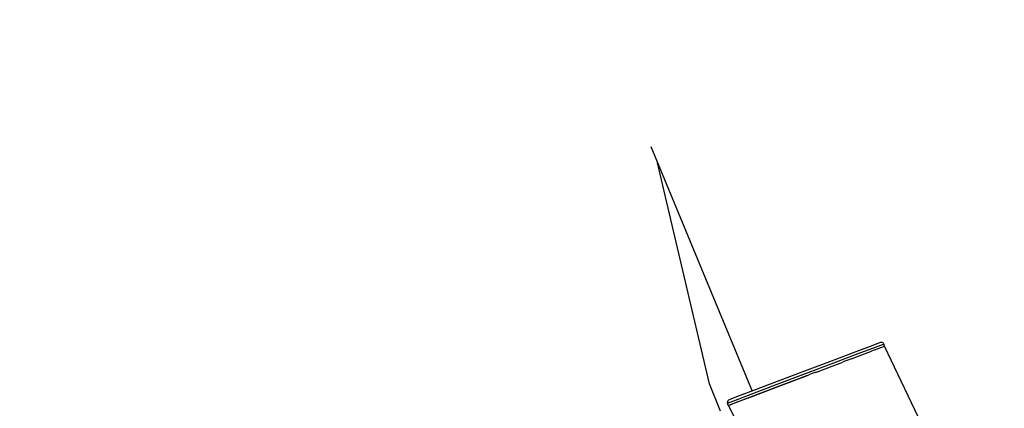
# Model space of a CAD drawing. Units: millimetres. Extents: x -177 to 6932, y -2575 to 5205.
# Drawn here: x 3533 to 3733, y 1937 to 2016 of the extents above; entities that cross this region are included whole.
import ezdxf

# ---------------------------------------------------------------- set-up
doc = ezdxf.new("R2010")
doc.units = ezdxf.units.MM
doc.layers.add('PV-9AF8', color=7, linetype='Continuous')
doc.styles.get("Standard").update_dxf_attribs({"font": 'verdana.ttf', "height": 160})
doc.dimstyles.new('ANIA', dxfattribs={"dimtxt": 2.5, "dimasz": 170, "dimexe": 1.25, "dimexo": 20, "dimgap": 5, "dimtad": 1, "dimtxsty": 'Standard', "dimcen": 2.5, "dimse1": 1, "dimse2": 1, "dimclrd": 1, "dimclrt": 1, "dimadec": 0, "dimazin": 0, "dimtfac": 1, "dimtmove": 0, "dimatfit": 3, "dimfxl": 1, "dimtfillclr": 256, "dimarcsym": 0})

# ---------------------------------------------------------------- blocks, each defined once
blk = doc.blocks.new('*U3')
at = {"layer": 'PV-9AF8'}
for p, q in [((-7156.39, -187.19), (-7135.81, -236.89)), ((-7144.5, -235.38), (-7155.02, -190.5)), ((-7111.33, -227.62), (-7114.75, -228.92)), ((-7114.26, -229.26), (-7110.74, -227.93)), ((-7109.78, -227.03), (-7111.33, -227.62)), ((-7110.74, -227.93), (-7109.14, -227.33)), ((-7110.56, -228.4), (-7108.96, -227.79)), ((-7109.71, -227.01), (-7109.78, -227.03)), ((-7109.58, -226.98), (-7109.71, -227.01)), ((-7109.4, -227), (-7109.58, -226.98)), ((-7109.23, -227.08), (-7109.4, -227)), ((-7109.11, -227.22), (-7109.23, -227.08)), ((-7109.14, -227.33), (-7109.07, -227.3)), ((-7109.07, -227.3), (-7109.11, -227.22)), ((-7108.91, -227.73), (-7109.07, -227.3)), ((-7108.96, -227.79), (-7108.89, -227.77)), ((-7066.5, -316.87), (-7108.91, -227.73)), ((-7114.75, -228.92), (-7119.57, -230.74)), ((-7119.23, -231.14), (-7114.26, -229.26)), ((-7115.63, -230.32), (-7114.08, -229.73)), ((-7114.08, -229.73), (-7111.6, -228.79)), ((-7110.9, -228.49), (-7111.6, -228.75)), ((-7110.83, -228.46), (-7110.9, -228.49)), ((-7110.81, -228.49), (-7110.56, -228.4)), ((-7119.57, -230.74), (-7125.15, -232.85)), ((-7124.97, -233.32), (-7119.23, -231.14)), ((-7122.92, -233.08), (-7119.05, -231.61)), ((-7119.05, -231.61), (-7117.42, -230.99)), ((-7116.37, -230.57), (-7117.42, -230.97)), ((-7115.64, -230.3), (-7116.37, -230.57)), ((-7124.79, -233.79), (-7131.75, -236.44)), ((-7125.15, -232.85), (-7130.72, -234.96)), ((-7130.71, -235.49), (-7124.97, -233.32)), ((-7130.53, -235.96), (-7124.79, -233.79)), ((-7124.79, -233.79), (-7124.3, -233.6)), ((-7123.96, -233.47), (-7124.3, -233.6)), ((-7122.92, -233.07), (-7123.96, -233.47)), ((-7142.26, -240.96), (-7144.5, -235.38)), ((-7135.68, -237.37), (-7130.71, -235.49)), ((-7130.72, -234.96), (-7135.54, -236.79)), ((-7135.5, -237.84), (-7130.53, -235.96)), ((-7139.2, -238.71), (-7135.68, -237.37)), ((-7139.02, -239.17), (-7135.5, -237.84)), ((-7135.54, -236.79), (-7138.96, -238.08)), ((-7131.75, -236.44), (-7137.8, -238.75)), ((-7135.42, -237.81), (-7135.41, -237.84)), ((-7140.82, -239.22), (-7140.87, -239.34)), ((-7140.87, -239.34), (-7140.8, -239.31)), ((-7140.87, -239.34), (-7140.69, -239.8)), ((-7140.76, -238.87), (-7140.82, -239.04)), ((-7140.82, -239.04), (-7140.82, -239.22)), ((-7140.8, -239.31), (-7139.2, -238.71)), ((-7140.63, -238.73), (-7140.76, -238.87)), ((-7140.69, -239.8), (-7140.62, -239.78)), ((-7140.51, -238.67), (-7140.63, -238.73)), ((-7140.62, -239.78), (-7139.02, -239.17)), ((-7137.8, -238.75), (-7140.59, -239.81)), ((-7140.59, -239.81), (-7139.44, -242.21)), ((-7138.96, -238.08), (-7140.51, -238.67))]:
    blk.add_line(p, q, dxfattribs=at)
blk = doc.blocks.new('*D7')
at = {"color": 1, "lineweight": -2}
blk.add_line((10.43, -1230.47), (6274.29, -1230.47), dxfattribs=at)
at = {"color": 1}
for points in [[(10.43, -1202.13), (10.43, -1258.8), (-159.57, -1230.47)], [(6274.29, -1258.8), (6274.29, -1202.13), (6444.29, -1230.47)]]:
    blk.add_solid(points, dxfattribs=at)
at = {"layer": 'Defpoints', "color": 0}
for p in [(6444.29, 2171.44), (-159.57, 938.15), (6444.29, -1230.47)]:
    blk.add_point(p, dxfattribs=at)
at = {"color": 1, "insert": (3142.36, -1123.98), "char_height": 160, "attachment_point": 5}
blk.add_mtext('6,60 m', dxfattribs=at)
blk = doc.blocks.new('*D8')
at = {"color": 1, "lineweight": -2}
blk.add_line((6800.24, 5034.81), (6800.24, -698.89), dxfattribs=at)
at = {"color": 1}
for points in [[(6828.57, 5034.81), (6771.9, 5034.81), (6800.24, 5204.81)], [(6771.9, -698.89), (6828.57, -698.89), (6800.24, -868.89)]]:
    blk.add_solid(points, dxfattribs=at)
at = {"layer": 'Defpoints', "color": 0}
for p in [(1799.05, 5204.81), (3725.6, -868.89), (6800.24, -868.89)]:
    blk.add_point(p, dxfattribs=at)
at = {"color": 1, "insert": (6693.74, 2167.96), "char_height": 160, "attachment_point": 5, "rotation": 90}
blk.add_mtext('6,10 m', dxfattribs=at)

msp = doc.modelspace()

# ---------------------------------------------------------------- block references
at = {"layer": 'PV-9AF8'}
msp.add_blockref('*U3', (10817.988, 2177.808), dxfattribs=at)

# ---------------------------------------------------------------- dimensions: what is measured, and where the dimension line sits
dim = msp.add_linear_dim(base=(6800.236, -868.885), p1=(1799.053, 5204.807), p2=(3725.604, -868.885), angle=90, text='6,10 m', dimstyle='ANIA')
dim.commit()
dim.dimension.update_dxf_attribs({"geometry": '*D8', "text_midpoint": (6693.745, 2167.961)})
dim = msp.add_linear_dim(base=(6444.287, -1230.467), p1=(-159.568, 938.151), p2=(6444.287, 2171.443), text='6,60 m', dimstyle='ANIA')
dim.commit()
dim.dimension.update_dxf_attribs({"geometry": '*D7', "text_midpoint": (3142.359, -1123.976)})

doc.saveas('drawing.dxf')
